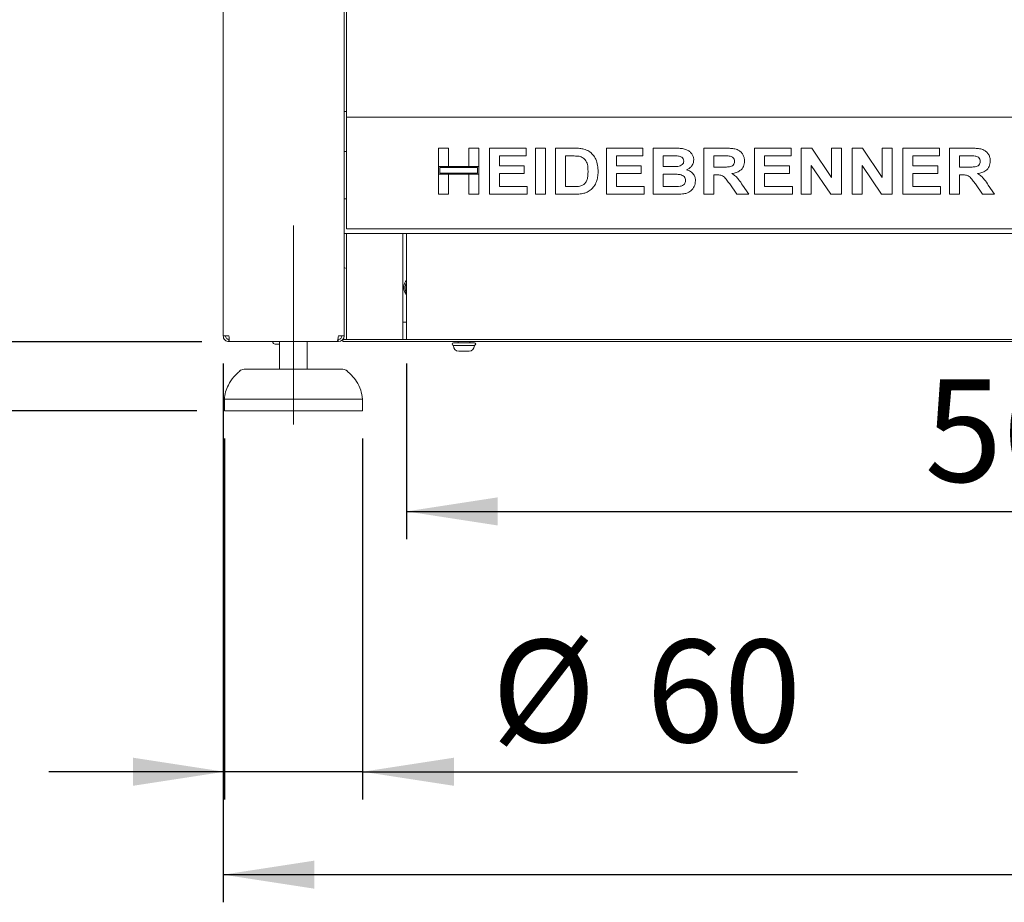
# Model space of a CAD drawing. Units: millimetres. Extents: x 5 to 415, y 5 to 292.
# Drawn here: x 46 to 82, y 187 to 219 of the extents above; entities that cross this region are included whole.
import ezdxf

# ---------------------------------------------------------------- set-up
doc = ezdxf.new("R2010")
doc.units = ezdxf.units.MM
doc.linetypes.add('CENTERX2', pattern=[20.32, 12.7, -2.54, 2.54, -2.54])
doc.layers.add('BEMAßUNG', color=96, linetype='Continuous')
doc.styles.add('SLDTEXTSTYLE0', font='TXT', dxfattribs={"width": 0.75})
doc.dimstyles.new('SLDDIMSTYLE0', dxfattribs={"dimtxt": 3.704167, "dimasz": 3.302, "dimexe": 0, "dimexo": 0.0625, "dimgap": 0.926042, "dimtad": 1, "dimlfac": 12, "dimrnd": 1e-09, "dimzin": 12, "dimdsep": 46, "dimtxsty": 'SLDTEXTSTYLE0', "dimsah": 1, "dimcen": 0.09, "dimadec": 0, "dimazin": 3, "dimtfac": 1, "dimtofl": 0, "dimtmove": 0, "dimatfit": 3, "dimfxl": 0, "dimfrac": 2, "dimtolj": 1, "dimtzin": 12, "dimarcsym": 0})
doc.dimstyles.new('SLDDIMSTYLE1', dxfattribs={"dimtxt": 3.704167, "dimasz": 3.302, "dimexe": 0, "dimexo": 0.0625, "dimgap": 0.926042, "dimtad": 1, "dimlfac": 12, "dimrnd": 1e-09, "dimzin": 12, "dimdsep": 46, "dimtxsty": 'SLDTEXTSTYLE0', "dimsah": 1, "dimcen": 0.09, "dimadec": 0, "dimazin": 3, "dimtfac": 1, "dimtmove": 0, "dimatfit": 0, "dimfxl": 0, "dimfrac": 2, "dimtolj": 1, "dimtzin": 12, "dimarcsym": 0})
doc.dimstyles.new('SLDDIMSTYLE2', dxfattribs={"dimtxt": 3.704167, "dimasz": 3.302, "dimexe": 0, "dimexo": 0.0625, "dimgap": 0.926042, "dimtad": 1, "dimlfac": 12, "dimrnd": 1e-09, "dimzin": 12, "dimdsep": 46, "dimtxsty": 'SLDTEXTSTYLE0', "dimsah": 1, "dimcen": 0.09, "dimadec": 0, "dimazin": 3, "dimtol": 1, "dimtp": 20, "dimtm": 12, "dimtfac": 1, "dimtmove": 0, "dimatfit": 0, "dimfxl": 0, "dimfrac": 2, "dimtolj": 1, "dimtzin": 12, "dimarcsym": 0})
doc.dimstyles.new('SLDDIMSTYLE3', dxfattribs={"dimtxt": 3.704167, "dimasz": 3.302, "dimexe": 0, "dimexo": 0.0625, "dimgap": 0.926042, "dimtad": 1, "dimdec": 0, "dimlfac": 12, "dimrnd": 1e-09, "dimzin": 12, "dimdsep": 46, "dimtxsty": 'SLDTEXTSTYLE0', "dimsah": 1, "dimcen": 0.09, "dimadec": 0, "dimazin": 3, "dimtfac": 1, "dimtofl": 0, "dimtmove": 0, "dimatfit": 3, "dimfxl": 0, "dimfrac": 2, "dimtolj": 1, "dimtzin": 12, "dimarcsym": 0})

# ---------------------------------------------------------------- blocks, each defined once
blk = doc.blocks.new('_D')
at = {"layer": 'BEMAßUNG'}
for p, q in [((60.474, 206.784), (60.474, 200.429)), ((107.39, 206.784), (107.39, 200.429)), ((60.474, 201.429), (107.39, 201.429))]:
    blk.add_line(p, q, dxfattribs=at)
for points in [[(60.474, 201.429), (63.776, 200.921), (63.776, 201.937)], [(107.39, 201.429), (104.088, 201.937), (104.088, 200.921)]]:
    blk.add_solid(points, dxfattribs=at)
at = {"layer": 'BEMAßUNG', "insert": (79.225, 206.204), "char_height": 3.7042, "attachment_point": 1, "style": 'SLDTEXTSTYLE0'}
blk.add_mtext('563', dxfattribs=at)
blk = doc.blocks.new('_D_5')
at = {"layer": 'BEMAßUNG'}
for p, q in [((53.849, 206.78), (53.849, 187.285)), ((161.099, 206.78), (161.099, 187.285)), ((53.849, 188.285), (161.099, 188.285))]:
    blk.add_line(p, q, dxfattribs=at)
for points in [[(53.849, 188.285), (57.151, 187.777), (57.151, 188.793)], [(161.099, 188.285), (157.797, 188.793), (157.797, 187.777)]]:
    blk.add_solid(points, dxfattribs=at)
at = {"layer": 'BEMAßUNG', "insert": (100.032, 193.06), "char_height": 3.7042, "attachment_point": 1, "style": 'SLDTEXTSTYLE0'}
blk.add_mtext('1287', dxfattribs=at)
blk = doc.blocks.new('_D_6')
at = {"layer": 'BEMAßUNG'}
for p, q in [((53.89, 204.071), (53.89, 191.009)), ((58.89, 204.071), (58.89, 191.009)), ((53.89, 192.009), (47.54, 192.009)), ((58.89, 192.009), (53.89, 192.009)), ((58.89, 192.009), (74.626, 192.009))]:
    blk.add_line(p, q, dxfattribs=at)
for points in [[(53.89, 192.009), (50.588, 192.517), (50.588, 191.501)], [(58.89, 192.009), (62.192, 191.501), (62.192, 192.517)]]:
    blk.add_solid(points, dxfattribs=at)
at = {"layer": 'BEMAßUNG', "char_height": 3.7042, "attachment_point": 1, "style": 'SLDTEXTSTYLE0'}
for s, insert in [('%%c', (63.561, 196.784)), ('60', (69.152, 196.784))]:
    blk.add_mtext(s, dxfattribs=dict(at, insert=insert))
blk = doc.blocks.new('_D_7')
at = {"layer": 'BEMAßUNG'}
for p, q in [((43.489, 207.571), (43.489, 213.921)), ((53.075, 207.571), (42.489, 207.571)), ((43.489, 207.571), (43.489, 205.071)), ((52.89, 205.071), (42.489, 205.071)), ((43.489, 205.071), (43.489, 187.633))]:
    blk.add_line(p, q, dxfattribs=at)
for points in [[(43.489, 207.571), (43.997, 210.873), (42.981, 210.873)], [(43.489, 205.071), (42.981, 201.769), (43.997, 201.769)]]:
    blk.add_solid(points, dxfattribs=at)
at = {"layer": 'BEMAßUNG', "attachment_point": 1, "rotation": 90, "style": 'SLDTEXTSTYLE0'}
for s, insert, char_height in [('20', (33.775, 197.463), 3.7042), ('12', (38.714, 197.463), 3.7042), ('+', (33.775, 194.472), 3.704), ('-', (38.714, 195.147), 3.704), ('30', (38.714, 187.633), 3.7042)]:
    blk.add_mtext(s, dxfattribs=dict(at, insert=insert, char_height=char_height))
blk = doc.blocks.new('_D_8')
at = {"layer": 'BEMAßUNG'}
for p, q in [((54.39, 230.071), (42.489, 230.071)), ((43.489, 207.571), (43.489, 230.071)), ((53.075, 207.571), (42.489, 207.571))]:
    blk.add_line(p, q, dxfattribs=at)
for points in [[(43.489, 230.071), (42.981, 226.769), (43.997, 226.769)], [(43.489, 207.571), (43.997, 210.873), (42.981, 210.873)]]:
    blk.add_solid(points, dxfattribs=at)
at = {"layer": 'BEMAßUNG', "insert": (38.714, 219.194), "char_height": 3.7042, "attachment_point": 1, "rotation": 90, "style": 'SLDTEXTSTYLE0'}
blk.add_mtext('270', dxfattribs=at)
blk = doc.blocks.new('_D_9')
at = {"layer": 'BEMAßUNG'}
for p, q in [((52.849, 234.238), (30.8, 234.238)), ((31.8, 234.238), (31.8, 205.071)), ((52.89, 205.071), (30.8, 205.071))]:
    blk.add_line(p, q, dxfattribs=at)
for points in [[(31.8, 234.238), (31.292, 230.936), (32.308, 230.936)], [(31.8, 205.071), (32.308, 208.373), (31.292, 208.373)]]:
    blk.add_solid(points, dxfattribs=at)
at = {"layer": 'BEMAßUNG', "insert": (27.025, 217.745), "char_height": 3.7042, "attachment_point": 1, "rotation": 90, "style": 'SLDTEXTSTYLE0'}
blk.add_mtext('350', dxfattribs=at)
blk = doc.blocks.new('_D_10')
at = {"layer": 'BEMAßUNG'}
for p, q in [((52.724, 238.214), (22.648, 238.214)), ((23.648, 238.214), (23.648, 205.071)), ((52.89, 205.071), (22.648, 205.071))]:
    blk.add_line(p, q, dxfattribs=at)
for points in [[(23.648, 238.214), (23.14, 234.912), (24.156, 234.912)], [(23.648, 205.071), (24.156, 208.373), (23.14, 208.373)]]:
    blk.add_solid(points, dxfattribs=at)
at = {"layer": 'BEMAßUNG', "insert": (18.873, 215.794), "char_height": 3.7042, "attachment_point": 1, "rotation": 90, "style": 'SLDTEXTSTYLE0'}
blk.add_mtext('400', dxfattribs=at)

msp = doc.modelspace()

# ---------------------------------------------------------------- linework, layer by layer
at = {"color": 7, "linetype": 'Continuous', "lineweight": 15}
for p, q in [((53.84868, 229.86294), (53.84868, 207.77961)), ((58.22368, 207.77961), (58.22368, 229.86294)), ((58.30702, 229.17606), (58.30702, 215.82127)), ((58.30702, 215.90461), (58.22368, 215.90461)), ((58.30702, 215.82127), (58.30702, 215.69627)), ((58.30702, 215.69627), (156.64034, 215.69627)), ((58.30702, 215.44627), (58.30702, 215.69627)), ((58.30702, 211.90461), (58.30702, 215.44627)), ((58.22368, 214.44627), (58.30702, 214.44627)), ((61.64035, 214.57127), (62.0036, 214.57127)), ((61.64035, 213.90888), (61.64035, 214.57127)), ((62.0036, 214.57127), (62.0036, 213.90888)), ((62.73009, 214.57127), (63.09334, 214.57127)), ((62.73009, 213.90888), (62.73009, 214.57127)), ((63.09334, 214.57127), (63.09334, 213.90888)), ((63.47795, 212.90461), (63.47795, 214.57127)), ((63.47795, 214.57127), (64.80274, 214.57127)), ((64.80274, 214.57127), (64.80274, 214.2935)), ((65.14462, 214.57127), (65.50787, 214.57127)), ((65.14462, 212.90461), (65.14462, 214.57127)), ((65.50787, 214.57127), (65.50787, 212.90461)), ((65.87112, 214.57127), (66.5482, 214.57127)), ((65.87112, 212.90461), (65.87112, 214.57127)), ((67.70872, 212.90461), (67.70872, 214.57127)), ((67.70872, 214.57127), (69.03351, 214.57127)), ((69.03351, 214.57127), (69.03351, 214.2935)), ((69.39676, 214.57127), (70.14429, 214.57127)), ((69.39676, 212.90461), (69.39676, 214.57127)), ((71.23436, 214.57127), (72.00059, 214.57127)), ((71.23436, 212.90461), (71.23436, 214.57127)), ((73.07197, 212.90461), (73.07197, 214.57127)), ((73.07197, 214.57127), (74.39676, 214.57127)), ((74.39676, 214.57127), (74.39676, 214.2935)), ((74.76001, 212.90461), (74.76001, 214.57127)), ((74.76001, 214.57127), (75.13861, 214.57127)), ((75.13861, 214.57127), (75.84975, 213.51659)), ((75.84975, 214.57127), (76.213, 214.57127)), ((75.84975, 213.51659), (75.84975, 214.57127)), ((76.213, 214.57127), (76.213, 212.90461)), ((76.59761, 214.57127), (76.97622, 214.57127)), ((76.59761, 212.90461), (76.59761, 214.57127)), ((76.97622, 214.57127), (77.68735, 213.51659)), ((77.68735, 213.51659), (77.68735, 214.57127)), ((77.68735, 214.57127), (78.0506, 214.57127)), ((78.0506, 214.57127), (78.0506, 212.90461)), ((78.43522, 212.90461), (78.43522, 214.57127)), ((78.43522, 214.57127), (79.76, 214.57127)), ((79.76, 214.57127), (79.76, 214.2935)), ((80.12325, 214.57127), (80.88948, 214.57127)), ((80.12325, 212.90461), (80.12325, 214.57127)), ((64.80274, 214.2935), (63.8412, 214.2935)), ((63.8412, 214.2935), (63.8412, 213.93025)), ((66.40664, 214.2935), (66.23436, 214.2935)), ((66.23436, 214.2935), (66.23436, 213.18239)), ((69.03351, 214.2935), (68.07197, 214.2935)), ((68.07197, 214.2935), (68.07197, 213.93025)), ((69.98236, 214.2935), (69.76001, 214.2935)), ((69.76001, 214.2935), (69.76001, 213.90888)), ((71.88641, 214.2935), (71.59761, 214.2935)), ((71.59761, 214.2935), (71.59761, 213.88751)), ((73.43522, 214.2935), (73.43522, 213.93025)), ((74.39676, 214.2935), (73.43522, 214.2935)), ((79.76, 214.2935), (78.79847, 214.2935)), ((78.79847, 214.2935), (78.79847, 213.93025)), ((80.4865, 214.2935), (80.4865, 213.88751)), ((80.7753, 214.2935), (80.4865, 214.2935)), ((62.0036, 213.90888), (61.64035, 213.90888)), ((63.09334, 213.90888), (61.64035, 213.90888)), ((61.64035, 213.90888), (61.64035, 213.6311)), ((63.05167, 213.86721), (61.68201, 213.86721)), ((61.68201, 213.86721), (61.68201, 213.67277)), ((63.09334, 213.90888), (62.73009, 213.90888)), ((63.05167, 213.67277), (63.05167, 213.86721)), ((63.09334, 213.6311), (63.09334, 213.90888)), ((63.8412, 213.93025), (64.73864, 213.93025)), ((64.73864, 213.93025), (64.73864, 213.65247)), ((68.07197, 213.93025), (68.96941, 213.93025)), ((68.96941, 213.93025), (68.96941, 213.65247)), ((69.76001, 213.90888), (70.01375, 213.90888)), ((71.59761, 213.88751), (71.87138, 213.88751)), ((73.43522, 213.93025), (74.33266, 213.93025)), ((74.33266, 213.93025), (74.33266, 213.65247)), ((75.82371, 212.90461), (75.12325, 213.94294)), ((75.12325, 213.94294), (75.12325, 212.90461)), ((77.66131, 212.90461), (76.96086, 213.94294)), ((76.96086, 213.94294), (76.96086, 212.90461)), ((78.79847, 213.93025), (79.6959, 213.93025)), ((79.6959, 213.93025), (79.6959, 213.65247)), ((80.4865, 213.88751), (80.76027, 213.88751)), ((61.64035, 212.90461), (61.64035, 213.6311)), ((61.64035, 213.6311), (62.0036, 213.6311)), ((61.64035, 213.6311), (63.09334, 213.6311)), ((61.68201, 213.67277), (63.05167, 213.67277)), ((62.0036, 213.6311), (62.0036, 212.90461)), ((62.73009, 212.90461), (62.73009, 213.6311)), ((62.73009, 213.6311), (63.09334, 213.6311)), ((63.09334, 213.6311), (63.09334, 212.90461)), ((64.73864, 213.65247), (63.8412, 213.65247)), ((63.8412, 213.65247), (63.8412, 213.18239)), ((68.07197, 213.65247), (68.07197, 213.18239)), ((68.96941, 213.65247), (68.07197, 213.65247)), ((70.07017, 213.6311), (69.76001, 213.6311)), ((69.76001, 213.6311), (69.76001, 213.18239)), ((71.59761, 213.60974), (71.59761, 212.90461)), ((71.67407, 213.60974), (71.59761, 213.60974)), ((74.33266, 213.65247), (73.43522, 213.65247)), ((73.43522, 213.65247), (73.43522, 213.18239)), ((79.6959, 213.65247), (78.79847, 213.65247)), ((78.79847, 213.65247), (78.79847, 213.18239)), ((80.56296, 213.60974), (80.4865, 213.60974)), ((80.4865, 213.60974), (80.4865, 212.90461)), ((63.8412, 213.18239), (64.84548, 213.18239)), ((64.84548, 213.18239), (64.84548, 212.90461)), ((66.23436, 213.18239), (66.52049, 213.18239)), ((68.07197, 213.18239), (69.07624, 213.18239)), ((69.07624, 213.18239), (69.07624, 212.90461)), ((69.76001, 213.18239), (70.11524, 213.18239)), ((72.43061, 212.90461), (72.17554, 213.27654)), ((72.63761, 213.23447), (72.8583, 212.90461)), ((73.43522, 213.18239), (74.43949, 213.18239)), ((74.43949, 213.18239), (74.43949, 212.90461)), ((78.79847, 213.18239), (79.80274, 213.18239)), ((79.80274, 213.18239), (79.80274, 212.90461)), ((81.3195, 212.90461), (81.06442, 213.27654)), ((81.5265, 213.23447), (81.74719, 212.90461)), ((58.30702, 212.73794), (58.22368, 212.73794)), ((62.0036, 212.90461), (61.64035, 212.90461)), ((63.09334, 212.90461), (62.73009, 212.90461)), ((64.84548, 212.90461), (63.47795, 212.90461)), ((65.50787, 212.90461), (65.14462, 212.90461)), ((66.56823, 212.90461), (65.87112, 212.90461)), ((69.07624, 212.90461), (67.70872, 212.90461)), ((70.02176, 212.90461), (69.39676, 212.90461)), ((71.59761, 212.90461), (71.23436, 212.90461)), ((72.8583, 212.90461), (72.43061, 212.90461)), ((74.43949, 212.90461), (73.07197, 212.90461)), ((75.12325, 212.90461), (74.76001, 212.90461)), ((76.213, 212.90461), (75.82371, 212.90461)), ((76.96086, 212.90461), (76.59761, 212.90461)), ((78.0506, 212.90461), (77.66131, 212.90461)), ((79.80274, 212.90461), (78.43522, 212.90461)), ((80.4865, 212.90461), (80.12325, 212.90461)), ((81.74719, 212.90461), (81.3195, 212.90461)), ((58.30702, 211.65461), (58.30702, 211.90461)), ((156.64034, 211.65461), (58.30702, 211.65461)), ((58.22368, 211.48794), (58.30702, 211.48794)), ((58.30702, 211.23794), (58.30702, 211.48794)), ((58.30702, 211.48794), (60.34868, 211.48794)), ((58.30702, 207.78378), (58.30702, 211.23794)), ((60.34868, 211.48794), (60.34868, 211.23794)), ((60.34868, 211.48794), (60.47368, 211.48794)), ((60.34868, 211.23794), (60.34868, 207.78378)), ((60.47368, 211.48794), (107.39035, 211.48794)), ((60.47368, 211.23794), (60.47368, 211.48794)), ((60.47368, 211.23794), (60.47368, 207.78378)), ((60.47368, 209.26656), (60.41472, 209.3671)), ((60.45706, 209.38464), (60.47368, 209.34969)), ((60.34868, 208.27961), (60.47368, 208.27961)), ((54.05702, 207.77961), (53.84868, 207.77961)), ((58.22368, 207.77961), (58.01535, 207.77961)), ((58.30702, 207.65461), (58.30702, 207.78378)), ((60.34868, 207.78378), (60.34868, 207.65461)), ((60.47368, 207.65461), (60.47368, 207.78378)), ((54.05702, 207.57127), (54.05702, 207.65461)), ((54.07469, 207.57127), (54.05702, 207.57127)), ((54.07469, 207.57127), (57.97368, 207.57127)), ((55.73202, 207.47961), (55.7371, 207.47961)), ((55.7371, 207.47961), (55.89035, 207.47961)), ((55.89035, 207.57127), (55.89035, 206.57127)), ((56.89035, 206.57127), (56.89035, 207.57127)), ((58.00904, 207.57127), (57.97368, 207.57127)), ((58.00904, 207.57127), (58.00904, 207.65461)), ((58.01535, 207.65461), (58.00904, 207.65461)), ((58.01535, 207.57127), (58.00904, 207.57127)), ((61.84868, 207.65461), (58.18202, 207.65461)), ((58.18202, 207.57127), (58.18202, 207.65461)), ((156.76535, 207.57127), (58.18202, 207.57127)), ((58.30702, 207.65461), (60.34868, 207.65461)), ((60.47368, 207.65461), (107.39035, 207.65461)), ((62.17823, 207.52961), (62.89989, 207.52961)), ((62.17823, 207.43794), (62.17823, 207.419)), ((62.39604, 207.43794), (62.17823, 207.43794)), ((63.17713, 207.65461), (62.22856, 207.65461)), ((62.34868, 207.57127), (62.34868, 207.52961)), ((62.89989, 207.43794), (62.39604, 207.43794)), ((62.76535, 207.52961), (62.76535, 207.57127)), ((62.89989, 207.52961), (62.9358, 207.52961)), ((62.9358, 207.43794), (62.89989, 207.43794)), ((62.9358, 207.419), (62.9358, 207.43794)), ((104.47368, 207.65461), (63.39035, 207.65461)), ((62.47652, 207.22961), (62.36762, 207.22961)), ((62.72845, 207.22961), (62.47652, 207.22961)), ((62.74641, 207.22961), (62.72845, 207.22961)), ((54.60695, 206.57127), (58.17374, 206.57127)), ((53.89035, 205.48794), (53.89035, 205.07128)), ((58.89035, 205.48794), (53.89035, 205.48794)), ((58.89035, 205.07128), (58.89035, 205.48794)), ((58.89035, 205.07128), (53.89035, 205.07128))]:
    msp.add_line(p, q, dxfattribs=at)
at = {"color": 7, "linetype": 'Continuous', "lineweight": 15, "flags": 128}
msp.add_lwpolyline([(58.22368, 210.25597), (58.2448, 210.24789), (58.30702, 210.21575)], dxfattribs=at)
at = {"color": 7, "linetype": 'Continuous', "lineweight": 15}
for centre, radius, start, end in [((60.80701, 209.52961), 0.42462, 141.721916, 202.502369), ((60.80701, 209.52961), 0.37879, 151.642363, 202.502369), ((58.01535, 207.77961), 0.125, 270, 0), ((58.01535, 207.77961), 0.20833, 270, 0), ((55.73201, 207.57127), 0.09167, 180, 270), ((62.17823, 207.48377), 0.04583, 90, 180), ((62.17823, 207.48377), 0.04583, 180, 270), ((62.36762, 207.419), 0.18939, 180, 270), ((62.74641, 207.419), 0.18939, 270, 0), ((62.9358, 207.48377), 0.04583, 0, 90), ((62.9358, 207.48377), 0.04583, 270, 0), ((54.60695, 206.32127), 0.25, 90, 131.459871), ((58.17374, 206.32127), 0.25, 48.540129, 90)]:
    msp.add_arc(centre, radius, start, end, dxfattribs=at)
for points, knots in [([(66.5482, 214.57127), (66.61396, 214.57094), (66.73135, 214.57035), (66.8467, 214.54896), (66.89743, 214.53956)], [0, 0, 0, 0, 0.56019849, 1, 1, 1, 1]), ([(66.89743, 214.53956), (66.95899, 214.51767), (67.08211, 214.4739), (67.22962, 214.34015), (67.34058, 214.16438), (67.40199, 213.95179), (67.40705, 213.79859), (67.40958, 213.72192)], [0, 0, 0, 0, 0.18650811, 0.37299051, 0.55968201, 0.77963369, 1, 1, 1, 1]), ([(70.14429, 214.57127), (70.19689, 214.57079), (70.30208, 214.56982), (70.45965, 214.56166), (70.60193, 214.52774), (70.71648, 214.46023), (70.7995, 214.37527), (70.86078, 214.27076), (70.86767, 214.19154), (70.87112, 214.15194)], [0, 0, 0, 0, 0.16699729, 0.33394386, 0.50046293, 0.62544867, 0.75038326, 0.87520078, 1, 1, 1, 1]), ([(72.00059, 214.57127), (72.05428, 214.5706), (72.16165, 214.56925), (72.32174, 214.55475), (72.46676, 214.51793), (72.57821, 214.43945), (72.65224, 214.34302), (72.70104, 214.23053), (72.70616, 214.14988), (72.70872, 214.10954)], [0, 0, 0, 0, 0.167004931, 0.333955444, 0.500389034, 0.625238401, 0.750130756, 0.875016312, 1, 1, 1, 1]), ([(80.88948, 214.57127), (80.94317, 214.5706), (81.05054, 214.56925), (81.21063, 214.55475), (81.35565, 214.51792), (81.4671, 214.43945), (81.54113, 214.34302), (81.58993, 214.23053), (81.59505, 214.14988), (81.59761, 214.10954)], [0, 0, 0, 0, 0.16700499, 0.33395556, 0.50038675, 0.62523827, 0.75013067, 0.87501627, 1, 1, 1, 1]), ([(66.72114, 214.27747), (66.66259, 214.28331), (66.55799, 214.29373), (66.4529, 214.29357), (66.40664, 214.2935)], [0, 0, 0, 0, 0.559790381, 1, 1, 1, 1]), ([(67.04633, 213.73727), (67.04494, 213.80227), (67.04217, 213.93193), (66.98926, 214.10891), (66.87011, 214.23603), (66.77085, 214.26364), (66.72114, 214.27747)], [0, 0, 0, 0, 0.28112511, 0.56085514, 0.78009811, 1, 1, 1, 1]), ([(70.31322, 214.28782), (70.25148, 214.28999), (70.14123, 214.29387), (70.03091, 214.29361), (69.98236, 214.2935)], [0, 0, 0, 0, 0.55996226, 1, 1, 1, 1]), ([(70.29486, 213.91456), (70.32406, 213.9192), (70.38236, 213.92846), (70.45529, 213.97032), (70.50155, 214.03393), (70.50576, 214.08054), (70.50787, 214.10386)], [0, 0, 0, 0, 0.280660092, 0.560392789, 0.780013141, 1, 1, 1, 1]), ([(70.50787, 214.10386), (70.50498, 214.13186), (70.49921, 214.18778), (70.42861, 214.2668), (70.357, 214.27984), (70.31322, 214.28782)], [0, 0, 0, 0, 0.2804567, 0.56017026, 1, 1, 1, 1]), ([(70.87112, 214.15194), (70.8664, 214.1075), (70.85696, 214.01857), (70.78749, 213.91238), (70.70278, 213.8348), (70.63939, 213.80517), (70.6077, 213.79036)], [0, 0, 0, 0, 0.2794994, 0.55932113, 0.77965742, 1, 1, 1, 1]), ([(71.87138, 213.88751), (71.92033, 213.88805), (72.01822, 213.88912), (72.14081, 213.89191), (72.23701, 213.91477), (72.29902, 213.95679), (72.33991, 214.02103), (72.34362, 214.07022), (72.34547, 214.09485)], [0, 0, 0, 0, 0.25059084, 0.50108853, 0.62595327, 0.75063912, 0.87519782, 1, 1, 1, 1]), ([(72.15651, 214.28816), (72.10611, 214.29019), (72.01611, 214.29384), (71.92604, 214.2936), (71.88641, 214.2935)], [0, 0, 0, 0, 0.55992217, 1, 1, 1, 1]), ([(72.34547, 214.09485), (72.34292, 214.12291), (72.33781, 214.17897), (72.27042, 214.26035), (72.1997, 214.27761), (72.15651, 214.28816)], [0, 0, 0, 0, 0.280717515, 0.560633884, 1, 1, 1, 1]), ([(72.70872, 214.10954), (72.70189, 214.042), (72.68824, 213.90708), (72.56091, 213.75711), (72.40529, 213.67922), (72.30135, 213.6605), (72.24932, 213.65114)], [0, 0, 0, 0, 0.27956532, 0.55846506, 0.77896046, 1, 1, 1, 1]), ([(80.76027, 213.88751), (80.80922, 213.88805), (80.90711, 213.88912), (81.0297, 213.89191), (81.1259, 213.91477), (81.18791, 213.95679), (81.2288, 214.02103), (81.23251, 214.07022), (81.23436, 214.09485)], [0, 0, 0, 0, 0.25059017, 0.50109143, 0.62595584, 0.75064135, 0.87519748, 1, 1, 1, 1]), ([(81.0454, 214.28816), (80.995, 214.29019), (80.905, 214.29384), (80.81493, 214.2936), (80.7753, 214.2935)], [0, 0, 0, 0, 0.55993136, 1, 1, 1, 1]), ([(81.23436, 214.09485), (81.23181, 214.12291), (81.2267, 214.17897), (81.15931, 214.26035), (81.08859, 214.27761), (81.0454, 214.28816)], [0, 0, 0, 0, 0.28071824, 0.56064057, 1, 1, 1, 1]), ([(81.59761, 214.10954), (81.59078, 214.042), (81.57713, 213.90708), (81.4498, 213.75711), (81.29418, 213.67922), (81.19024, 213.6605), (81.13821, 213.65114)], [0, 0, 0, 0, 0.27956557, 0.55846268, 0.77896081, 1, 1, 1, 1]), ([(66.75253, 213.19841), (66.79322, 213.21005), (66.87436, 213.23326), (66.96801, 213.32479), (67.0182, 213.44964), (67.04369, 213.58879), (67.04545, 213.68776), (67.04633, 213.73727)], [0, 0, 0, 0, 0.18660168, 0.37206223, 0.55891794, 0.77933362, 1, 1, 1, 1]), ([(67.40958, 213.72192), (67.40775, 213.65424), (67.40449, 213.5334), (67.36884, 213.41808), (67.35315, 213.36735)], [0, 0, 0, 0, 0.56008269, 1, 1, 1, 1]), ([(70.01375, 213.90888), (70.06625, 213.90866), (70.16001, 213.90825), (70.25366, 213.91263), (70.29486, 213.91456)], [0, 0, 0, 0, 0.56003885, 1, 1, 1, 1]), ([(70.6077, 213.79036), (70.65735, 213.77278), (70.75653, 213.73766), (70.86466, 213.63402), (70.92623, 213.51151), (70.93222, 213.42899), (70.93522, 213.38771)], [0, 0, 0, 0, 0.28021389, 0.55968454, 0.77972404, 1, 1, 1, 1]), ([(67.35315, 213.36735), (67.32627, 213.30567), (67.27827, 213.19551), (67.19395, 213.11035), (67.15684, 213.07288)], [0, 0, 0, 0, 0.559940533, 1, 1, 1, 1]), ([(70.57197, 213.40207), (70.56988, 213.42822), (70.56571, 213.48047), (70.52144, 213.54804), (70.45683, 213.59359), (70.35637, 213.6239), (70.22588, 213.62919), (70.12208, 213.63046), (70.07017, 213.6311)], [0, 0, 0, 0, 0.12479606, 0.24937034, 0.37410858, 0.49908905, 0.74946549, 1, 1, 1, 1]), ([(70.37866, 213.19274), (70.40724, 213.19961), (70.46432, 213.21334), (70.53071, 213.26495), (70.56768, 213.33275), (70.57054, 213.37895), (70.57197, 213.40207)], [0, 0, 0, 0, 0.28022121, 0.55961438, 0.77958669, 1, 1, 1, 1]), ([(70.93522, 213.38771), (70.92551, 213.31975), (70.90608, 213.18377), (70.78307, 213.02924), (70.62874, 212.94042), (70.52238, 212.92412), (70.46914, 212.91596)], [0, 0, 0, 0, 0.27939509, 0.55897867, 0.77921616, 1, 1, 1, 1]), ([(72.17554, 213.27654), (72.13923, 213.32366), (72.06671, 213.41778), (71.96399, 213.55355), (71.81493, 213.61073), (71.72118, 213.61007), (71.67407, 213.60974)], [0, 0, 0, 0, 0.28090332, 0.56107714, 0.77943297, 1, 1, 1, 1]), ([(72.24932, 213.65114), (72.29535, 213.62283), (72.38736, 213.56625), (72.51697, 213.42181), (72.59183, 213.30556), (72.63761, 213.23447)], [0, 0, 0, 0, 0.279976711, 0.559712922, 1, 1, 1, 1]), ([(81.06442, 213.27654), (81.02812, 213.32366), (80.9556, 213.41778), (80.85288, 213.55355), (80.70382, 213.61073), (80.61007, 213.61007), (80.56296, 213.60974)], [0, 0, 0, 0, 0.280900608, 0.561074081, 0.779433242, 1, 1, 1, 1]), ([(81.13821, 213.65114), (81.18423, 213.62283), (81.27625, 213.56625), (81.40586, 213.42181), (81.48072, 213.30556), (81.5265, 213.23447)], [0, 0, 0, 0, 0.27997657, 0.5597156, 1, 1, 1, 1]), ([(66.52049, 213.18239), (66.56404, 213.18239), (66.64179, 213.1824), (66.7187, 213.19352), (66.75253, 213.19841)], [0, 0, 0, 0, 0.56017753, 1, 1, 1, 1]), ([(67.15684, 213.07288), (67.11202, 213.04055), (67.03189, 212.98275), (66.93786, 212.95307), (66.89642, 212.94)], [0, 0, 0, 0, 0.55935123, 1, 1, 1, 1]), ([(70.11524, 213.18239), (70.16452, 213.18212), (70.2525, 213.18165), (70.34012, 213.18935), (70.37866, 213.19274)], [0, 0, 0, 0, 0.56015257, 1, 1, 1, 1]), ([(66.89642, 212.94), (66.83576, 212.92776), (66.72737, 212.9059), (66.61689, 212.905), (66.56823, 212.90461)], [0, 0, 0, 0, 0.55965479, 1, 1, 1, 1]), ([(70.46914, 212.91596), (70.38567, 212.9123), (70.23661, 212.90576), (70.08741, 212.90496), (70.02176, 212.90461)], [0, 0, 0, 0, 0.55996519, 1, 1, 1, 1]), ([(54.05702, 207.57127), (54.02972, 207.57441), (53.97512, 207.58067), (53.90625, 207.62885), (53.85807, 207.69771), (53.85181, 207.75231), (53.84868, 207.77961)], [0, 0, 0, 0, 0.24999951, 0.50000653, 0.75000459, 1, 1, 1, 1]), ([(54.05702, 207.65461), (54.04064, 207.65649), (54.00788, 207.66024), (53.96656, 207.68915), (53.93765, 207.73047), (53.93389, 207.76323), (53.93202, 207.77961)], [0, 0, 0, 0, 0.25000822, 0.49999698, 0.75000415, 1, 1, 1, 1]), ([(54.05702, 207.77961), (54.05849, 207.75231), (54.06143, 207.69771), (54.06585, 207.62885), (54.07027, 207.58067), (54.07322, 207.57441), (54.07469, 207.57127)], [0, 0, 0, 0, 0.24999865, 0.49999959, 0.75000053, 1, 1, 1, 1]), ([(57.97368, 207.57127), (57.97715, 207.57441), (57.9841, 207.58067), (57.99451, 207.62885), (58.00493, 207.69771), (58.01187, 207.75231), (58.01535, 207.77961)], [0, 0, 0, 0, 0.24999928, 0.5, 0.75000072, 1, 1, 1, 1]), ([(54.4461, 206.50386), (54.37232, 206.43747), (54.20975, 206.29115), (54.03953, 206.03106), (53.92567, 205.7538), (53.90211, 205.5765), (53.89035, 205.48794)], [0, 0, 0, 0, 0.24974484, 0.55033786, 0.77542055, 1, 1, 1, 1]), ([(58.89035, 205.48794), (58.87362, 205.60042), (58.83988, 205.82724), (58.68878, 206.11937), (58.51507, 206.3472), (58.38727, 206.46011), (58.33167, 206.50924)], [0, 0, 0, 0, 0.28389311, 0.57248889, 0.81401079, 1, 1, 1, 1])]:
    msp.add_open_spline(points, degree=3, knots=knots, dxfattribs=at)
at = {"layer": 'BEMAßUNG', "linetype": 'CENTERX2', "lineweight": 0}
msp.add_line((56.39035, 204.57127), (56.39035, 211.77961), dxfattribs=at)

# ---------------------------------------------------------------- dimensions: what is measured, and where the dimension line sits
at = {"layer": 'BEMAßUNG'}
for base, p1, p2, angle, dimstyle, picture, middle in [((23.64821, 205.07127), (53.72368, 238.21421), (53.89035, 205.07127), 90, 'SLDDIMSTYLE3', '_D_10', (23.64821, 219.89981)), ((31.80009, 205.07127), (53.84868, 234.23794), (53.89035, 205.07127), 90, 'SLDDIMSTYLE0', '_D_9', (31.80009, 221.89131)), ((43.4889, 230.07127), (54.07469, 207.57127), (55.39035, 230.07127), 90, 'SLDDIMSTYLE0', '_D_8', (43.4889, 223.29961)), ((43.4889, 205.07127), (54.07469, 207.57127), (53.89035, 205.07127), 90, 'SLDDIMSTYLE2', '_D_7', (43.4889, 195.2846)), ((107.39035, 201.42868), (60.47368, 207.78377), (107.39035, 207.78377), 0, 'SLDDIMSTYLE0', '_D', (83.33079, 201.42868))]:
    dim = msp.add_linear_dim(base=base, p1=p1, p2=p2, angle=angle, dimstyle=dimstyle, dxfattribs=at)
    dim.commit()
    dim.dimension.update_dxf_attribs({"geometry": picture, "text_midpoint": middle, "dimtype": 160})
dim = msp.add_linear_dim(base=(161.09868, 188.2846), p1=(53.84868, 207.77961), p2=(161.09868, 207.77961), dimstyle='SLDDIMSTYLE0', dxfattribs=at)
dim.commit()
dim.dimension.update_dxf_attribs({"geometry": '_D_5', "text_midpoint": (105.5058, 188.2846), "dimtype": 160})
dim = msp.add_linear_dim(base=(53.89035, 192.0094), p1=(58.89035, 205.07127), p2=(53.89035, 205.07127), text='%%c<>', dimstyle='SLDDIMSTYLE1', dxfattribs=at)
dim.commit()
dim.dimension.update_dxf_attribs({"geometry": '_D_6', "text_midpoint": (69.09361, 192.0094), "dimtype": 160})

doc.saveas('drawing.dxf')
